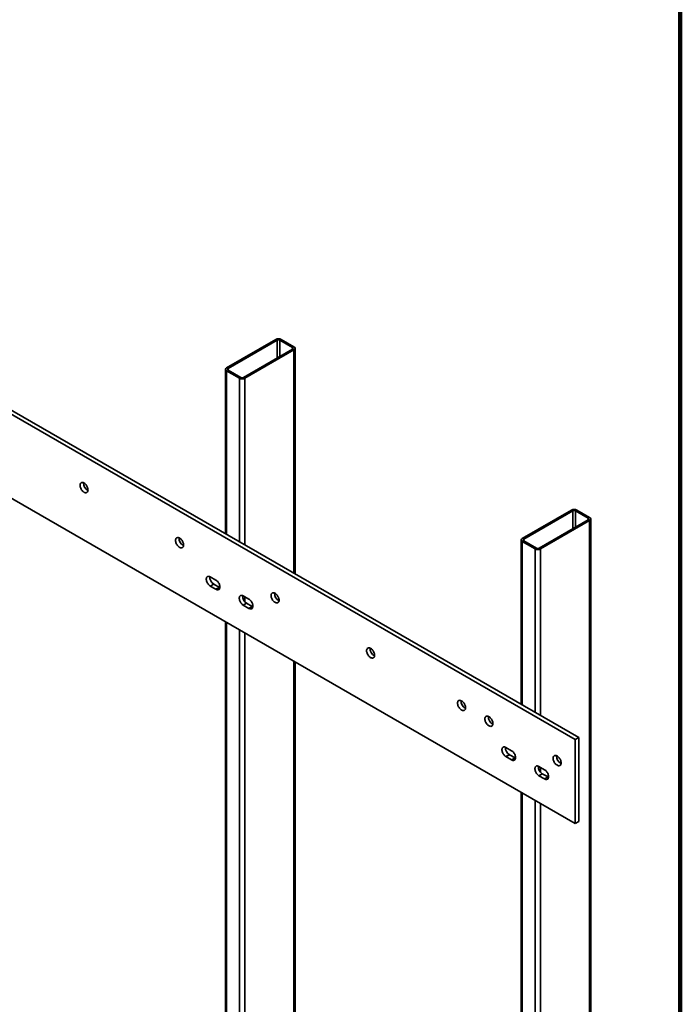
# Model space of a CAD drawing. Units: inches. Extents: x 0.1 to 8.4, y 0.1 to 10.9.
# Drawn here: x 7.3 to 8.4, y 7.8 to 9.4 of the extents above; entities that cross this region are included whole.
import ezdxf

# ---------------------------------------------------------------- set-up
doc = ezdxf.new("R2010")
doc.units = ezdxf.units.IN
doc.header["$MEASUREMENT"] = 0

msp = doc.modelspace()

# ---------------------------------------------------------------- linework, layer by layer
at = {"color": 7, "linetype": 'Continuous', "lineweight": 100}
msp.add_line((8.3984375, 0.0625), (8.3984375, 10.9375), dxfattribs=at)
at = {"color": 7, "linetype": 'Continuous', "lineweight": 35}
for p, q in [((8.22840774, 8.20943873), (6.28386416, 9.33199984)), ((8.23393202, 8.21262782), (6.28938843, 9.33518894)), ((6.28386416, 9.19590972), (8.22840774, 8.0733486)), ((7.74337673, 8.85764595), (7.66382721, 8.81172299)), ((7.74573373, 8.85628528), (7.66618422, 8.81036233)), ((7.77048248, 8.84437932), (7.74985853, 8.85628528)), ((7.7728395, 8.84574), (7.75221555, 8.85764596)), ((7.69093298, 8.79607517), (7.77048249, 8.84199813)), ((7.69328998, 8.7947145), (7.77283949, 8.84063746)), ((7.77467008, 8.4777541), (7.77467008, 8.84318873)), ((7.66199662, 8.80917172), (7.66199662, 8.5427991)), ((7.6638272, 8.80662045), (7.68445116, 8.7947145)), ((7.66618422, 8.80798113), (7.68680818, 8.79607518)), ((8.22214692, 8.5812578), (8.1425974, 8.53533485)), ((8.22450399, 8.5798971), (8.14495447, 8.53397414)), ((8.24925267, 8.56799118), (8.22862872, 8.57989713)), ((8.25160969, 8.56935186), (8.23098574, 8.58125781)), ((8.25344027, 7.14210693), (8.25344027, 8.56680059)), ((8.16970316, 8.51968702), (8.24925268, 8.56560998)), ((8.17206023, 8.51832632), (8.25160975, 8.56424927)), ((8.25160975, 8.56424927), (8.25160975, 7.13955562)), ((8.14076681, 8.53278357), (8.14076681, 8.26641095)), ((8.14259739, 8.5302323), (8.16322134, 8.51832635)), ((8.14495441, 8.53159298), (8.16557837, 8.51968703)), ((7.64651782, 8.46774271), (7.63731071, 8.47305786)), ((7.64283498, 8.46136208), (7.63731071, 8.45817299)), ((7.63731071, 8.45817299), (7.64651782, 8.45285784)), ((7.64283498, 8.46136208), (7.65204209, 8.45604693)), ((7.65204209, 8.45604693), (7.64651782, 8.45285784)), ((7.65204209, 8.45604693), (7.6529047, 8.45561594)), ((7.6999191, 8.4369148), (7.690712, 8.44222995)), ((7.69623627, 8.43053417), (7.690712, 8.42734508)), ((7.690712, 8.42734508), (7.6999191, 8.42202993)), ((7.69623627, 8.43053417), (7.70544338, 8.42521902)), ((7.70544338, 8.42521902), (7.6999191, 8.42202993)), ((7.70544338, 8.42521902), (7.70630598, 8.42478804)), ((7.66199662, 8.40033074), (7.66199662, 7.38447807)), ((7.77467008, 7.41849508), (7.77467008, 8.33528575)), ((8.23393202, 8.21262782), (8.22840774, 8.20943873)), ((8.22840774, 8.0733486), (8.22840774, 8.20943873)), ((8.23393202, 8.0765377), (8.23393202, 8.21262782)), ((8.12528804, 8.19135454), (8.11608093, 8.19666969)), ((8.1216052, 8.18497391), (8.11608093, 8.18178482)), ((8.1216052, 8.18497391), (8.13081231, 8.17965876)), ((8.11608093, 8.18178482), (8.12528804, 8.17646967)), ((8.13081231, 8.17965876), (8.12528804, 8.17646967)), ((8.13081231, 8.17965876), (8.13167488, 8.1792278)), ((8.17868933, 8.16052664), (8.16948222, 8.16584179)), ((8.17500649, 8.15414601), (8.16948222, 8.15095691)), ((8.17500649, 8.15414601), (8.1842136, 8.14883086)), ((8.16948222, 8.15095691), (8.17868933, 8.14564176)), ((8.1842136, 8.14883086), (8.17868933, 8.14564176)), ((8.1842136, 8.14883086), (8.18507617, 8.14839989)), ((8.14076681, 8.1239426), (8.14076681, 7.10808992)), ((8.23393202, 8.0765377), (8.22840774, 8.0733486))]:
    msp.add_line(p, q, dxfattribs=at)
at = {"color": 8, "linetype": 'Continuous', "lineweight": 35}
for p, q in [((7.74573373, 8.85628528), (7.74573373, 8.82771088)), ((7.74985853, 8.85628528), (7.74985853, 8.83009214)), ((7.77048248, 8.84437932), (7.77048248, 8.84199806)), ((7.77283949, 8.84063746), (7.77283949, 8.47881089)), ((7.6638272, 8.80662045), (7.6638272, 8.54174232)), ((7.66618422, 8.81036233), (7.66618422, 8.80798106)), ((7.68445116, 8.7947145), (7.68445116, 8.52983637)), ((7.69328998, 8.7947145), (7.69328998, 8.52473381)), ((8.22450399, 8.5798971), (8.22450399, 8.55132269)), ((8.22862872, 8.57989713), (8.22862872, 8.553704)), ((8.24925267, 8.56799118), (8.24925267, 8.56560991)), ((8.14495447, 8.53397414), (8.14495447, 8.53159287)), ((8.14259739, 8.5302323), (8.14259739, 8.26535418)), ((8.16322134, 8.51832635), (8.16322134, 8.25344822)), ((8.17206023, 8.51832632), (8.17206023, 8.24834562)), ((7.69328998, 8.44074174), (7.69328998, 8.43305823)), ((7.6638272, 8.39927397), (7.6638272, 7.3819268)), ((7.68445116, 8.38736802), (7.68445116, 7.37002084)), ((7.69328998, 8.38226546), (7.69328998, 7.37002085)), ((7.77283949, 8.33634254), (7.77283949, 7.4159438)), ((8.17206023, 8.16435355), (8.17206023, 8.15667005)), ((8.14259739, 8.12288583), (8.14259739, 7.10553865)), ((8.16322134, 8.11097987), (8.16322134, 7.09363269)), ((8.17206023, 8.10587727), (8.17206023, 7.09363266))]:
    msp.add_line(p, q, dxfattribs=at)
at = {"color": 7, "linetype": 'Continuous', "lineweight": 35, "flags": 128}
for points in [[(7.43935762, 8.61391386), (7.43928565, 8.61506461), (7.4390713, 8.61627279), (7.43871937, 8.61751147), (7.43823775, 8.61875283), (7.43763716, 8.61996923), (7.43693103, 8.62113342), (7.43613514, 8.62221945), (7.43526726, 8.62320309), (7.43434679, 8.62406236), (7.43339428, 8.62477806), (7.43243101, 8.62533414), (7.43147851, 8.62571819), (7.43055803, 8.62592167), (7.42969015, 8.62594006), (7.42889427, 8.62577294), (7.42818814, 8.62542403), (7.42758755, 8.62490106), (7.42710591, 8.62421577), (7.426754, 8.62338342), (7.42653965, 8.62242271), (7.42646766, 8.62135508), (7.42653965, 8.62020424), (7.426754, 8.61899605), (7.42710591, 8.61775747), (7.42758755, 8.61651609), (7.42818814, 8.6152997), (7.42889427, 8.61413551), (7.42969015, 8.6130494), (7.43055803, 8.61206576), (7.43147851, 8.61120656), (7.43243101, 8.61049087), (7.43339428, 8.60993478), (7.43434679, 8.60955074), (7.43526726, 8.60934717), (7.43613514, 8.60932878), (7.43693103, 8.60949598), (7.43763716, 8.60984489), (7.43823775, 8.61036786), (7.43871937, 8.61105316), (7.4390713, 8.61188542), (7.43928565, 8.61284613), (7.43935762, 8.61391386)], [(7.59403725, 8.52461921), (7.59396524, 8.52576998), (7.59375091, 8.52697816), (7.59339899, 8.52821682), (7.59291734, 8.52945821), (7.59231677, 8.53067459), (7.59161062, 8.53183879), (7.59081473, 8.53292482), (7.58994687, 8.53390845), (7.5890264, 8.53476773), (7.58807388, 8.53548343), (7.58711064, 8.5360395), (7.58615812, 8.53642355), (7.58523764, 8.53662703), (7.58436978, 8.53664541), (7.58357386, 8.53647832), (7.58286774, 8.5361294), (7.58226717, 8.53560642), (7.58178552, 8.53492114), (7.5814336, 8.53408879), (7.58121924, 8.53312809), (7.58114727, 8.53206044), (7.58121924, 8.53090961), (7.5814336, 8.52970141), (7.58178552, 8.52846283), (7.58226717, 8.52722145), (7.58286774, 8.52600506), (7.58357386, 8.52484088), (7.58436978, 8.52375475), (7.58523764, 8.52277112), (7.58615812, 8.52191192), (7.58711064, 8.52119622), (7.58807388, 8.52064015), (7.5890264, 8.5202561), (7.58994687, 8.52005254), (7.59081473, 8.52003416), (7.59161062, 8.52020135), (7.59231677, 8.52055025), (7.59291734, 8.52107323), (7.59339899, 8.52175851), (7.59375091, 8.52259078), (7.59396524, 8.5235515), (7.59403725, 8.52461921)], [(7.63731071, 8.47305786), (7.63635013, 8.47352928), (7.63541102, 8.47382391), (7.63451433, 8.4739351), (7.63368011, 8.47386054), (7.63292701, 8.47360181), (7.63227182, 8.47316457), (7.63172919, 8.4725588), (7.63131125, 8.47179786), (7.63102729, 8.47089889), (7.63088373, 8.46988184), (7.63088373, 8.46876944), (7.63102729, 8.46758671), (7.63131125, 8.46635981), (7.63172919, 8.46511633), (7.63227182, 8.46388405), (7.63292701, 8.46269042), (7.63368011, 8.46156212), (7.63451433, 8.46052437), (7.63541102, 8.45960034), (7.63635013, 8.45881063), (7.63731071, 8.45817299)], [(7.64651782, 8.45285784), (7.64747839, 8.45238642), (7.6484175, 8.45209186), (7.64931419, 8.45198059), (7.65014842, 8.45205516), (7.65090151, 8.45231397), (7.6515567, 8.45275113), (7.65209934, 8.45335689), (7.65251728, 8.45411783), (7.65280123, 8.45501688), (7.6529448, 8.45603386), (7.6529448, 8.45714625), (7.65280123, 8.45832907), (7.65251728, 8.45955588), (7.65209934, 8.46079937), (7.6515567, 8.46203165), (7.65090151, 8.46322535), (7.65014842, 8.46435358), (7.64931419, 8.46539133), (7.6484175, 8.46631543), (7.64747839, 8.46710507), (7.64651782, 8.46774271)], [(7.690712, 8.44222995), (7.68975142, 8.44270137), (7.68881231, 8.44299601), (7.68791562, 8.4431072), (7.68708139, 8.44303263), (7.6863283, 8.4427739), (7.68567311, 8.44233666), (7.68513048, 8.4417309), (7.68471253, 8.44096996), (7.68442858, 8.44007099), (7.68428502, 8.43905393), (7.68428502, 8.43794154), (7.68442858, 8.4367588), (7.68471253, 8.43553191), (7.68513048, 8.43428842), (7.68567311, 8.43305614), (7.6863283, 8.43186252), (7.68708139, 8.43073421), (7.68791562, 8.42969646), (7.68881231, 8.42877244), (7.68975142, 8.42798272), (7.690712, 8.42734508)], [(7.74871684, 8.43532458), (7.74864486, 8.43647533), (7.7484305, 8.43768353), (7.74807859, 8.43892219), (7.74759697, 8.44016356), (7.74699636, 8.44137996), (7.74629025, 8.44254414), (7.74549436, 8.44363017), (7.74462646, 8.44461382), (7.74370602, 8.44547308), (7.7427535, 8.44618878), (7.74179023, 8.44674487), (7.74083771, 8.44712892), (7.73991723, 8.44733241), (7.73904937, 8.44735079), (7.73825348, 8.44718367), (7.73754737, 8.44683475), (7.73694676, 8.44631179), (7.73646514, 8.44562649), (7.73611323, 8.44479414), (7.73589887, 8.44383344), (7.73582689, 8.44276579), (7.73589887, 8.44161496), (7.73611323, 8.44040677), (7.73646514, 8.43916818), (7.73694676, 8.43792682), (7.73754737, 8.43671041), (7.73825348, 8.43554623), (7.73904937, 8.43446012), (7.73991723, 8.43347649), (7.74083771, 8.4326173), (7.74179023, 8.43190159), (7.7427535, 8.43134551), (7.74370602, 8.43096145), (7.74462646, 8.43075791), (7.74549436, 8.43073951), (7.74629025, 8.43090671), (7.74699636, 8.43125563), (7.74759697, 8.43177859), (7.74807859, 8.43246389), (7.7484305, 8.43329616), (7.74864486, 8.43425686), (7.74871684, 8.43532458)], [(7.6999191, 8.42202993), (7.70087968, 8.42155851), (7.70181879, 8.42126396), (7.70271548, 8.42115268), (7.70354971, 8.42122725), (7.7043028, 8.42148606), (7.70495799, 8.42192322), (7.70550062, 8.42252898), (7.70591857, 8.42328993), (7.70620252, 8.42418898), (7.70634608, 8.42520595), (7.70634608, 8.42631834), (7.70620252, 8.42750116), (7.70591857, 8.42872797), (7.70550062, 8.42997146), (7.70495799, 8.43120374), (7.7043028, 8.43239745), (7.70354971, 8.43352567), (7.70271548, 8.43456342), (7.70181879, 8.43548753), (7.70087968, 8.43627716), (7.6999191, 8.4369148)], [(7.90339643, 8.34602996), (7.90332446, 8.3471807), (7.90311013, 8.34838888), (7.90275821, 8.34962755), (7.90227659, 8.35086891), (7.90167599, 8.35208532), (7.90096987, 8.3532495), (7.90017395, 8.35433555), (7.89930605, 8.3553192), (7.89838561, 8.35617845), (7.89743309, 8.35689416), (7.89646985, 8.35745022), (7.89551733, 8.35783428), (7.89459682, 8.35803778), (7.893729, 8.35805614), (7.89293307, 8.35788904), (7.89222696, 8.35754012), (7.89162635, 8.35701716), (7.89114474, 8.35633186), (7.89079282, 8.35549951), (7.89057849, 8.35453879), (7.89050652, 8.35347114), (7.89057849, 8.35232032), (7.89079282, 8.35111214), (7.89114474, 8.34987356), (7.89162635, 8.34863219), (7.89222696, 8.34741579), (7.89293307, 8.34625161), (7.893729, 8.34516548), (7.89459682, 8.34418187), (7.89551733, 8.34332265), (7.89646985, 8.34260695), (7.89743309, 8.34205088), (7.89838561, 8.34166683), (7.89930605, 8.34146328), (7.90017395, 8.34144488), (7.90096987, 8.34161206), (7.90167599, 8.34196098), (7.90227659, 8.34248394), (7.90275821, 8.34316924), (7.90311013, 8.34400151), (7.90332446, 8.34496223), (7.90339643, 8.34602996)], [(8.05071038, 8.26098742), (8.05063841, 8.26213817), (8.05042401, 8.26334639), (8.05007209, 8.26458505), (8.04959047, 8.26582642), (8.04898987, 8.26704282), (8.04828376, 8.268207), (8.0474879, 8.26929301), (8.04662001, 8.27027666), (8.0456995, 8.27113596), (8.04474704, 8.27185162), (8.04378374, 8.27240773), (8.04283122, 8.27279178), (8.04191077, 8.27299524), (8.04104288, 8.27301365), (8.04024702, 8.27284651), (8.03954084, 8.27249763), (8.03894031, 8.27197463), (8.03845869, 8.27128933), (8.0381067, 8.27045702), (8.03789237, 8.2694963), (8.0378204, 8.26842865), (8.03789237, 8.26727782), (8.0381067, 8.26606965), (8.03845869, 8.26483102), (8.03894031, 8.26358966), (8.03954084, 8.26237329), (8.04024702, 8.26120907), (8.04104288, 8.26012298), (8.04191077, 8.25913933), (8.04283122, 8.25828015), (8.04378374, 8.25756445), (8.04474704, 8.25700835), (8.0456995, 8.25662433), (8.04662001, 8.25642075), (8.0474879, 8.25640235), (8.04828376, 8.25656956), (8.04898987, 8.25691849), (8.04959047, 8.25744145), (8.05007209, 8.25812675), (8.05042401, 8.25895902), (8.05063841, 8.25991969), (8.05071038, 8.26098742)], [(8.09490456, 8.23547467), (8.09483259, 8.23662541), (8.09461819, 8.23783363), (8.09426627, 8.23907229), (8.09378465, 8.24031366), (8.09318405, 8.24153007), (8.09247794, 8.24269425), (8.09168208, 8.24378026), (8.09081419, 8.24476391), (8.08989368, 8.2456232), (8.08894122, 8.24633887), (8.08797792, 8.24689497), (8.08702539, 8.24727903), (8.08610495, 8.24748249), (8.08523706, 8.24750089), (8.0844412, 8.24733375), (8.08373502, 8.24698487), (8.08313448, 8.24646187), (8.0826528, 8.24577661), (8.08230088, 8.24494426), (8.08208655, 8.24398354), (8.08201458, 8.24291589), (8.08208655, 8.24176507), (8.08230088, 8.24055689), (8.0826528, 8.23931831), (8.08313448, 8.2380769), (8.08373502, 8.23686054), (8.0844412, 8.23569632), (8.08523706, 8.23461023), (8.08610495, 8.23362657), (8.08702539, 8.2327674), (8.08797792, 8.23205169), (8.08894122, 8.23149559), (8.08989368, 8.23111157), (8.09081419, 8.23090799), (8.09168208, 8.23088959), (8.09247794, 8.23105681), (8.09318405, 8.23140573), (8.09378465, 8.23192869), (8.09426627, 8.23261399), (8.09461819, 8.23344626), (8.09483259, 8.23440694), (8.09490456, 8.23547467)], [(8.11608093, 8.19666969), (8.11512032, 8.19714113), (8.11418121, 8.19743577), (8.11328455, 8.19754694), (8.11245033, 8.19747237), (8.1116972, 8.19721366), (8.11104205, 8.1967764), (8.11049938, 8.19617066), (8.11008143, 8.19540972), (8.10979755, 8.19451071), (8.10965395, 8.19349367), (8.10965395, 8.19238128), (8.10979755, 8.19119852), (8.11008143, 8.18997167), (8.11049938, 8.18872818), (8.11104205, 8.18749588), (8.1116972, 8.18630228), (8.11245033, 8.18517395), (8.11328455, 8.1841362), (8.11418121, 8.1832122), (8.11512032, 8.18242248), (8.11608093, 8.18178482)], [(8.12528804, 8.17646967), (8.12624858, 8.17599827), (8.12718776, 8.17570368), (8.12808442, 8.17559243), (8.12891864, 8.17566699), (8.12967177, 8.17592578), (8.13032693, 8.17636296), (8.13086952, 8.17696875), (8.13128754, 8.17772965), (8.13157142, 8.17862874), (8.13171502, 8.17964569), (8.13171502, 8.18075809), (8.13157142, 8.18194092), (8.13128754, 8.18316769), (8.13086952, 8.18441122), (8.13032693, 8.18564348), (8.12967177, 8.18683717), (8.12891864, 8.18796541), (8.12808442, 8.18900316), (8.12718776, 8.18992725), (8.12624858, 8.19071692), (8.12528804, 8.19135454)], [(8.20539001, 8.17169278), (8.20531796, 8.17284356), (8.20510363, 8.17405174), (8.20475172, 8.1752904), (8.2042701, 8.17653177), (8.20366949, 8.17774817), (8.20296338, 8.17891236), (8.20216746, 8.17999841), (8.20129963, 8.18098202), (8.20037912, 8.18184131), (8.1994266, 8.18255702), (8.19846336, 8.18311308), (8.19751084, 8.18349714), (8.1965904, 8.1837006), (8.1957225, 8.183719), (8.19492658, 8.1835519), (8.19422047, 8.18320298), (8.19361993, 8.18267998), (8.19313824, 8.18199472), (8.19278633, 8.18116237), (8.192572, 8.18020165), (8.19250003, 8.179134), (8.192572, 8.17798318), (8.19278633, 8.176775), (8.19313824, 8.17553642), (8.19361993, 8.17429501), (8.19422047, 8.17307864), (8.19492658, 8.17191446), (8.1957225, 8.17082833), (8.1965904, 8.16984468), (8.19751084, 8.16898551), (8.19846336, 8.1682698), (8.1994266, 8.16771374), (8.20037912, 8.16732968), (8.20129963, 8.1671261), (8.20216746, 8.16710774), (8.20296338, 8.16727492), (8.20366949, 8.16762384), (8.2042701, 8.1681468), (8.20475172, 8.1688321), (8.20510363, 8.16966437), (8.20531796, 8.17062509), (8.20539001, 8.17169278)], [(8.16948222, 8.16584179), (8.16852161, 8.16631322), (8.1675825, 8.16660786), (8.16668584, 8.16671903), (8.16585162, 8.16664446), (8.16509849, 8.16638575), (8.16444333, 8.1659485), (8.16390066, 8.16534275), (8.16348272, 8.16458181), (8.16319884, 8.1636828), (8.16305524, 8.16266576), (8.16305524, 8.16155337), (8.16319884, 8.16037061), (8.16348272, 8.15914376), (8.16390066, 8.15790027), (8.16444333, 8.15666798), (8.16509849, 8.15547437), (8.16585162, 8.15434604), (8.16668584, 8.1533083), (8.1675825, 8.15238429), (8.16852161, 8.15159457), (8.16948222, 8.15095691)], [(8.17868933, 8.14564176), (8.17964994, 8.14517033), (8.18058905, 8.14487577), (8.1814857, 8.14476452), (8.18231993, 8.14483909), (8.18307306, 8.14509787), (8.18372821, 8.14553505), (8.18427088, 8.1461408), (8.18468882, 8.14690174), (8.18497271, 8.14780083), (8.18511631, 8.14881779), (8.18511631, 8.14993018), (8.18497271, 8.15111301), (8.18468882, 8.15233979), (8.18427088, 8.15358327), (8.18372821, 8.15481557), (8.18307306, 8.15600926), (8.18231993, 8.15713751), (8.1814857, 8.15817525), (8.18058905, 8.15909934), (8.17964994, 8.15988897), (8.17868933, 8.16052664)]]:
    msp.add_lwpolyline(points, dxfattribs=at)
at = {"color": 7, "linetype": 'Continuous', "lineweight": 35}
for centre, radius, start, end in [((7.74779615, 8.84911656), 0.00960634, 62.60961265, 117.39048438), ((7.74779612, 8.85230479), 0.00448306, 62.61007543, 117.38978597), ((7.7700306, 8.84318872), 0.00127347, 290.78442895, 69.21598695), ((7.77187122, 8.84318873), 0.00272884, 290.7830903, 69.21661857), ((7.66479549, 8.80917172), 0.00272884, 110.7830903, 249.21661857), ((7.66663611, 8.80917173), 0.00127347, 110.78442895, 249.21598695), ((7.68887056, 8.80324389), 0.00960634, 242.60961265, 297.39048438), ((7.68887058, 8.80005567), 0.00448306, 242.61007543, 297.38978597), ((7.44533723, 8.624807), 0.01330565, 176.98055112, 243.01408595), ((8.22656634, 8.57272826), 0.00960648, 62.61004299, 117.39005403), ((8.22656639, 8.57591685), 0.00448284, 62.60966645, 117.39130379), ((8.24880085, 8.56680058), 0.00127345, 290.78159368, 69.21882222), ((8.25064139, 8.56680055), 0.00272888, 290.78472454, 69.21653701), ((7.60001677, 8.53551231), 0.01330556, 176.98031319, 243.01416613), ((8.14356572, 8.53278357), 0.00272885, 110.78388369, 249.21582518), ((8.14540629, 8.53278355), 0.00127344, 110.78121804, 249.21587062), ((8.16764082, 8.52685596), 0.00960657, 242.60982913, 297.38975044), ((8.16764077, 8.52366725), 0.00448282, 242.60848502, 297.39137638), ((7.65003202, 8.47289788), 0.01359677, 177.50876373, 238.04049235), ((7.70343316, 8.44206986), 0.01359659, 177.50831537, 238.04076274), ((7.75469648, 8.44621775), 0.01330568, 176.98063427, 243.0140028), ((7.90937609, 8.35692313), 0.01330569, 176.9806799, 243.01395716), ((8.05668985, 8.27188049), 0.01330551, 176.98016478, 243.01447229), ((8.10088403, 8.24636773), 0.01330551, 176.98016478, 243.01447229), ((8.12880235, 8.19650977), 0.01359687, 177.50901207, 238.04024401), ((8.2113696, 8.18258599), 0.01330569, 176.9806799, 243.01395716), ((8.18220363, 8.16568186), 0.01359687, 177.50901207, 238.04024401)]:
    msp.add_arc(centre, radius, start, end, dxfattribs=at)

doc.saveas('drawing.dxf')
